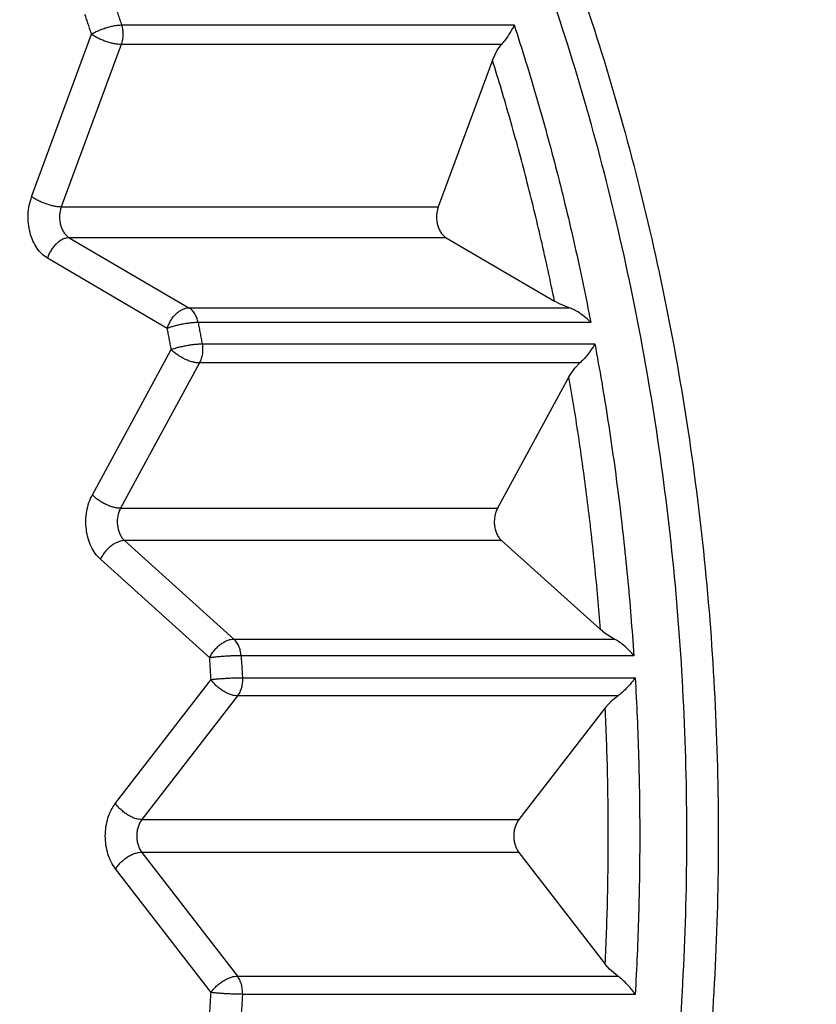
# Model space of a CAD drawing. Extents: x 0 to 420, y 0 to 297.
# Drawn here: x 158 to 158, y 67 to 68 of the extents above; entities that cross this region are included whole.
import ezdxf

# ---------------------------------------------------------------- set-up
doc = ezdxf.new("R2010")
doc.units = 0
doc.layers.get('0').update_dxf_attribs({"linetype": 'CONTINUOUS'})
doc.layers.add('DD0', color=4, linetype='CONTINUOUS')
doc.layers.add('M0', color=3, linetype='CONTINUOUS')
doc.styles.get("Standard").update_dxf_attribs({"font": 'txt', "bigfont": 'BIGFONT'})
doc.dimstyles.get("Standard").update_dxf_attribs({"dimtxt": 3.5, "dimasz": 3, "dimexe": 1.5, "dimexo": 0.5, "dimgap": 1.5, "dimtad": 3, "dimtih": 1, "dimtoh": 1, "dimdsep": 46, "dimtxsty": 'STANDARD', "dimblk1": 'OPEN', "dimblk2": 'OPEN', "dimsah": 1, "dimcen": 0.09, "dimadec": 0, "dimazin": 0, "dimtfac": 1, "dimtdec": 4, "dimtofl": 0, "dimtmove": 0, "dimatfit": 3, "dimfxl": 1, "dimtolj": 1, "dimtzin": 0, "dimlwd": 13, "dimlwe": 13, "dimarcsym": 0})

# ---------------------------------------------------------------- blocks, each defined once
blk = doc.blocks.new('_OPEN')
at = {"color": 0, "lineweight": 13}
for p, q in [((-0.965926, 0.258819), (0, 0)), ((0, 0), (-1, 0)), ((0, 0), (-0.965926, -0.258819))]:
    blk.add_line(p, q, dxfattribs=at)
blk = doc.blocks.new('*D35')
for p in [(155.803207, 69.12619), (206.794708, 45.259689), (206.794708, 26.954689)]:
    blk.add_point(p)
at = {"layer": 'DD0', "linetype": 'CONTINUOUS'}
for p, q in [((155.803207, 68.62619), (155.803207, 25.454689)), ((206.794708, 44.759689), (206.794708, 25.454689)), ((158.803207, 26.954689), (203.794708, 26.954689))]:
    blk.add_line(p, q, dxfattribs=at)
at = {"layer": 'DD0', "xscale": 3, "yscale": 3, "rotation": 180}
blk.add_blockref('_OPEN', (155.803207, 26.954689), dxfattribs=at)
at = {"layer": 'DD0', "xscale": 3, "yscale": 3}
blk.add_blockref('_OPEN', (206.794708, 26.954689), dxfattribs=at)
at = {"layer": 'DD0', "width": 0.833333}
blk.add_text('７３０', height=2.5, dxfattribs=at).set_placement((177.757276, 28.15469))
blk = doc.blocks.new('*D37')
for p in [(134.803207, 69.306089), (155.803209, 69.306089), (160.874709, 33.95609)]:
    blk.add_point(p)
at = {"layer": 'DD0', "linetype": 'CONTINUOUS'}
for p, q in [((155.303207, 69.306091), (133.303207, 69.306091)), ((134.803207, 66.306091), (134.803207, 36.956089)), ((160.341769, 33.956089), (133.303207, 33.956089))]:
    blk.add_line(p, q, dxfattribs=at)
at = {"layer": 'DD0', "xscale": 3, "yscale": 3}
for p, rotation in [((134.803207, 69.306091), 90), ((134.803207, 33.956089), 270)]:
    blk.add_blockref('_OPEN', p, dxfattribs=dict(at, rotation=rotation))
at = {"layer": 'DD0', "width": 0.833333}
blk.add_text('５０５', height=2.5, rotation=90.000003, dxfattribs=at).set_placement((133.60321, 48.089422))

msp = doc.modelspace()

# ---------------------------------------------------------------- linework, layer by layer
at = {"layer": 'M0', "linetype": 'CONTINUOUS', "lineweight": 25}
for p, q in [((157.629315, 67.926075), (157.876803, 67.926075)), ((157.572703, 67.817767), (157.61042, 67.92023)), ((157.6291, 67.913766), (157.591384, 67.811303)), ((157.868796, 67.913766), (157.6291, 67.913766)), ((157.866159, 67.910186), (157.868796, 67.913766)), ((157.863084, 67.903977), (157.866159, 67.910186)), ((157.863084, 67.903977), (157.828971, 67.811303)), ((157.591384, 67.811303), (157.828971, 67.811303)), ((157.596376, 67.791904), (157.671839, 67.747699)), ((157.833965, 67.791904), (157.596376, 67.791904)), ((157.833965, 67.791904), (157.902218, 67.751922)), ((157.658152, 67.734764), (157.582689, 67.77897)), ((157.905387, 67.750242), (157.902218, 67.751922)), ((157.911535, 67.747699), (157.905387, 67.750242)), ((157.671839, 67.747699), (157.911535, 67.747699)), ((157.925087, 67.738465), (157.677599, 67.738465)), ((157.610948, 67.629818), (157.660672, 67.721462)), ((157.680148, 67.725009), (157.927636, 67.725009)), ((157.678425, 67.712939), (157.628701, 67.621296)), ((157.918121, 67.712939), (157.678425, 67.712939)), ((157.915065, 67.709738), (157.918121, 67.712939)), ((157.911264, 67.704184), (157.915065, 67.709738)), ((157.911264, 67.704184), (157.86629, 67.621296)), ((157.628701, 67.621296), (157.86629, 67.621296)), ((157.631236, 67.600966), (157.700125, 67.5389)), ((157.868825, 67.600966), (157.631236, 67.600966)), ((157.868825, 67.600966), (157.931132, 67.544829)), ((157.684907, 67.527092), (157.616018, 67.589158)), ((157.934051, 67.542471), (157.931132, 67.544829)), ((157.939821, 67.5389), (157.934051, 67.542471)), ((157.700125, 67.5389), (157.939821, 67.5389)), ((157.952151, 67.528392), (157.704663, 67.528392)), ((157.705522, 67.514513), (157.95301, 67.514513)), ((157.625535, 67.435332), (157.685756, 67.513373)), ((157.702343, 67.503051), (157.642122, 67.42501)), ((157.942039, 67.503051), (157.702343, 67.503051)), ((157.938616, 67.500324), (157.942039, 67.503051)), ((157.934178, 67.495595), (157.879709, 67.42501)), ((157.934178, 67.495595), (157.938616, 67.500324)), ((157.642122, 67.42501), (157.879709, 67.42501)), ((157.642122, 67.404367), (157.702343, 67.326326)), ((157.879709, 67.404367), (157.642122, 67.404367)), ((157.879709, 67.404367), (157.934178, 67.333782)), ((157.685756, 67.316004), (157.625535, 67.394045)), ((157.936767, 67.330816), (157.934178, 67.333782)), ((157.942039, 67.326326), (157.936767, 67.330816)), ((157.702343, 67.326326), (157.942039, 67.326326)), ((157.95301, 67.314863), (157.705522, 67.314863))]:
    msp.add_line(p, q, dxfattribs=at)
at = {"layer": 'M0', "linetype": 'CONTINUOUS', "lineweight": 25, "extrusion": (0, 0, -1)}
for points, knots in [([(157.119384, 66.189689), (157.160615, 66.192096), (157.201846, 66.194504), (157.242657, 66.202157), (157.283468, 66.20981), (157.32386, 66.222709), (157.363421, 66.23931), (157.402982, 66.25591), (157.441712, 66.276213), (157.479217, 66.300389), (157.516723, 66.324566), (157.553004, 66.352616), (157.58769, 66.384153), (157.622375, 66.41569), (157.655466, 66.450714), (157.686626, 66.488895), (157.717786, 66.527077), (157.747016, 66.568415), (157.774017, 66.612484), (157.801018, 66.656552), (157.825791, 66.70335), (157.848082, 66.752403), (157.870373, 66.801456), (157.890183, 66.852764), (157.907311, 66.905805), (157.924438, 66.958846), (157.938884, 67.013618), (157.9505, 67.069566), (157.962117, 67.125514), (157.970904, 67.182637), (157.976771, 67.240353), (157.982639, 67.298069), (157.985588, 67.356379), (157.985588, 67.414688), (157.985587, 67.472998), (157.982639, 67.531308), (157.976771, 67.589024), (157.970904, 67.646741), (157.962117, 67.703863), (157.9505, 67.759811), (157.938884, 67.815758), (157.924438, 67.870531), (157.907311, 67.923572), (157.890183, 67.976612), (157.870374, 68.027921), (157.848082, 68.076974), (157.825791, 68.126027), (157.801019, 68.172825), (157.774017, 68.216893), (157.747016, 68.260961), (157.717786, 68.3023), (157.686626, 68.340482), (157.655466, 68.378663), (157.622375, 68.413687), (157.58769, 68.445224), (157.553004, 68.476761), (157.516723, 68.504811), (157.479217, 68.528988), (157.441712, 68.553164), (157.402982, 68.573467), (157.363421, 68.590067), (157.32386, 68.606668), (157.283468, 68.619567), (157.242657, 68.62722), (157.201846, 68.634873), (157.160615, 68.637281), (157.119384, 68.639688)], [0, 0, 0, 0, 1, 1, 1, 2, 2, 2, 3, 3, 3, 4, 4, 4, 5, 5, 5, 6, 6, 6, 7, 7, 7, 8, 8, 8, 9, 9, 9, 10, 10, 10, 11, 11, 11, 12, 12, 12, 13, 13, 13, 14, 14, 14, 15, 15, 15, 16, 16, 16, 17, 17, 17, 18, 18, 18, 19, 19, 19, 20, 20, 20, 21, 21, 21, 22, 22, 22, 22]), ([(157.129282, 68.639609), (157.132482, 68.639654), (157.135682, 68.6397), (157.139181, 68.639688), (157.168379, 68.639591), (157.218419, 68.635492), (157.262455, 68.62722), (157.30649, 68.618948), (157.344523, 68.606502), (157.383221, 68.590067), (157.421918, 68.573633), (157.461281, 68.553208), (157.499017, 68.528988), (157.536754, 68.504767), (157.572864, 68.476749), (157.607487, 68.445224), (157.642111, 68.413699), (157.675248, 68.378666), (157.706426, 68.340482), (157.737603, 68.302297), (157.766821, 68.260961), (157.793817, 68.216893), (157.820813, 68.172826), (157.845588, 68.126027), (157.86788, 68.076974), (157.890172, 68.02792), (157.909982, 67.976612), (157.92711, 67.923572), (157.944238, 67.870531), (157.958684, 67.815758), (157.9703, 67.759811), (157.981917, 67.703863), (157.990703, 67.646741), (157.996571, 67.589024), (158.002439, 67.531308), (158.005387, 67.472998), (158.005387, 67.414688), (158.005387, 67.356379), (158.002439, 67.298069), (157.996571, 67.240353), (157.990704, 67.182637), (157.981916, 67.125514), (157.9703, 67.069566), (157.958684, 67.013618), (157.944238, 66.958846), (157.92711, 66.905805), (157.909982, 66.852765), (157.890171, 66.801456), (157.86788, 66.752403), (157.845589, 66.70335), (157.820818, 66.656552), (157.793817, 66.612484), (157.766817, 66.568415), (157.737586, 66.527077), (157.706426, 66.488895), (157.675265, 66.450714), (157.642173, 66.41569), (157.607487, 66.384153), (157.572802, 66.352616), (157.536522, 66.324566), (157.499017, 66.300389), (157.461512, 66.276213), (157.422782, 66.25591), (157.383221, 66.23931), (157.343659, 66.222709), (157.303266, 66.20981), (157.262455, 66.202157), (157.221643, 66.194504), (157.180412, 66.192096), (157.139181, 66.189689)], [0, 0, 0, 0, 1, 1, 1, 2, 2, 2, 3, 3, 3, 4, 4, 4, 5, 5, 5, 6, 6, 6, 7, 7, 7, 8, 8, 8, 9, 9, 9, 10, 10, 10, 11, 11, 11, 12, 12, 12, 13, 13, 13, 14, 14, 14, 15, 15, 15, 16, 16, 16, 17, 17, 17, 18, 18, 18, 19, 19, 19, 20, 20, 20, 21, 21, 21, 22, 22, 22, 23, 23, 23, 23]), ([(157.697449, 66.189689), (157.726286, 66.190414), (157.755124, 66.191139), (157.791547, 66.196938), (157.827971, 66.202738), (157.871979, 66.213609), (157.913135, 66.228272), (157.954291, 66.242935), (157.992594, 66.261388), (158.030332, 66.283758), (158.068069, 66.306129), (158.10524, 66.332415), (158.14075, 66.362267), (158.17626, 66.392119), (158.210108, 66.425535), (158.242144, 66.462199), (158.274179, 66.498864), (158.304402, 66.538775), (158.332452, 66.581522), (158.360501, 66.624269), (158.386378, 66.66985), (158.409832, 66.717805), (158.433286, 66.76576), (158.454317, 66.816088), (158.472709, 66.868276), (158.4911, 66.920463), (158.506851, 66.974511), (158.519804, 67.029869), (158.532756, 67.085226), (158.54291, 67.141894), (158.550159, 67.199296), (158.557409, 67.256697), (158.561755, 67.314832), (158.563154, 67.373108), (158.564553, 67.431384), (158.563006, 67.489802), (158.558527, 67.547766), (158.554048, 67.605731), (158.546637, 67.663243), (158.53637, 67.719716), (158.526103, 67.776189), (158.51298, 67.831624), (158.497135, 67.885456), (158.481291, 67.939288), (158.462724, 67.991517), (158.441623, 68.041612), (158.420521, 68.091707), (158.396884, 68.139668), (158.37096, 68.185006), (158.345036, 68.230344), (158.316825, 68.27306), (158.286585, 68.312719), (158.256346, 68.352378), (158.224079, 68.38898), (158.190219, 68.42215), (158.15636, 68.45532), (158.120909, 68.485059), (158.083821, 68.511072), (158.046733, 68.537086), (158.008008, 68.559375), (157.969557, 68.577676), (157.931107, 68.595976), (157.892932, 68.610288), (157.849753, 68.620604), (157.806575, 68.630919), (157.758394, 68.637238), (157.726849, 68.638983), (157.715652, 68.639602), (157.70655, 68.639645), (157.697449, 68.639688)], [0, 0, 0, 0, 1, 1, 1, 2, 2, 2, 3, 3, 3, 4, 4, 4, 5, 5, 5, 6, 6, 6, 7, 7, 7, 8, 8, 8, 9, 9, 9, 10, 10, 10, 11, 11, 11, 12, 12, 12, 13, 13, 13, 14, 14, 14, 15, 15, 15, 16, 16, 16, 17, 17, 17, 18, 18, 18, 19, 19, 19, 20, 20, 20, 21, 21, 21, 22, 22, 22, 23, 23, 23, 23]), ([(157.625151, 67.9387), (157.625327, 67.938175), (157.625503, 67.937651), (157.625679, 67.937126), (157.625854, 67.936601), (157.626028, 67.936075), (157.626202, 67.93555), (157.626376, 67.935025), (157.62655, 67.934499), (157.626724, 67.933973), (157.626898, 67.933448), (157.627072, 67.932922), (157.627245, 67.932396), (157.627419, 67.93187), (157.627592, 67.931344), (157.627765, 67.930817), (157.627938, 67.930291), (157.628112, 67.929764), (157.628284, 67.929237), (157.628457, 67.928711), (157.628628, 67.928184), (157.6288, 67.927657), (157.628971, 67.927129), (157.629143, 67.926602), (157.629315, 67.926075)], [0, 0, 0, 0, 1, 1, 1, 2, 2, 2, 3, 3, 3, 4, 4, 4, 5, 5, 5, 6, 6, 6, 7, 7, 7, 8, 8, 8, 8]), ([(157.61042, 67.92023), (157.610251, 67.920751), (157.610081, 67.921273), (157.609911, 67.921794), (157.609741, 67.922315), (157.609571, 67.922836), (157.6094, 67.923357), (157.609229, 67.923878), (157.609058, 67.924398), (157.608887, 67.924918), (157.608716, 67.925439), (157.608545, 67.925959), (157.608374, 67.926479), (157.608202, 67.926999), (157.60803, 67.927519), (157.607859, 67.928039), (157.607687, 67.928559), (157.607516, 67.929078), (157.607343, 67.929598), (157.607171, 67.930117), (157.606997, 67.930636), (157.606824, 67.931155), (157.606651, 67.931674), (157.606478, 67.932193), (157.606304, 67.932712)], [0, 0, 0, 0, 1, 1, 1, 2, 2, 2, 3, 3, 3, 4, 4, 4, 5, 5, 5, 6, 6, 6, 7, 7, 7, 8, 8, 8, 8]), ([(157.61042, 67.92023), (157.611046, 67.920613), (157.611671, 67.920995), (157.612365, 67.92137), (157.613059, 67.921745), (157.613821, 67.922113), (157.614616, 67.922467), (157.61541, 67.92282), (157.616237, 67.923159), (157.617086, 67.923477), (157.617935, 67.923795), (157.618806, 67.924093), (157.619681, 67.924363), (157.620556, 67.924633), (157.621434, 67.924878), (157.622299, 67.92509), (157.623164, 67.925301), (157.624016, 67.925482), (157.624842, 67.92563), (157.625668, 67.925778), (157.626469, 67.925894), (157.62721, 67.925963), (157.627951, 67.926031), (157.628633, 67.926053), (157.629315, 67.926075)], [0, 0, 0, 0, 1, 1, 1, 2, 2, 2, 3, 3, 3, 4, 4, 4, 5, 5, 5, 6, 6, 6, 7, 7, 7, 8, 8, 8, 8]), ([(157.629315, 67.926075), (157.62946, 67.925585), (157.629605, 67.925095), (157.629726, 67.924592), (157.629846, 67.924089), (157.629941, 67.923574), (157.630016, 67.923053), (157.630091, 67.922532), (157.630145, 67.922006), (157.630178, 67.921477), (157.630212, 67.920948), (157.630225, 67.920416), (157.630216, 67.919885), (157.630207, 67.919354), (157.630176, 67.918823), (157.630124, 67.918297), (157.630072, 67.917772), (157.629998, 67.91725), (157.629905, 67.916735), (157.629812, 67.916221), (157.6297, 67.915712), (157.629563, 67.915218), (157.629426, 67.914724), (157.629263, 67.914245), (157.6291, 67.913766)], [0, 0, 0, 0, 1, 1, 1, 2, 2, 2, 3, 3, 3, 4, 4, 4, 5, 5, 5, 6, 6, 6, 7, 7, 7, 8, 8, 8, 8]), ([(157.876803, 67.926075), (157.876783, 67.926032), (157.876764, 67.925989), (157.876744, 67.925946), (157.87602, 67.92436), (157.874413, 67.921479), (157.872941, 67.919233), (157.871469, 67.916987), (157.870133, 67.915376), (157.868796, 67.913766)], [0, 0, 0, 0, 1, 1, 1, 2, 2, 2, 3, 3, 3, 3]), ([(157.876803, 67.926075), (157.879229, 67.918487), (157.881655, 67.910899), (157.884012, 67.903267), (157.886369, 67.895636), (157.888656, 67.887961), (157.890892, 67.880256), (157.893129, 67.872552), (157.895314, 67.864818), (157.897441, 67.857052), (157.899568, 67.849286), (157.901638, 67.841489), (157.903651, 67.833663), (157.905665, 67.825837), (157.907623, 67.817983), (157.909524, 67.8101), (157.911425, 67.802218), (157.913267, 67.794308), (157.915056, 67.786373), (157.916846, 67.778439), (157.918582, 67.77048), (157.920245, 67.762491), (157.921908, 67.754503), (157.923497, 67.746483), (157.925087, 67.738465)], [0, 0, 0, 0, 1, 1, 1, 2, 2, 2, 3, 3, 3, 4, 4, 4, 5, 5, 5, 6, 6, 6, 7, 7, 7, 8, 8, 8, 8]), ([(157.6291, 67.913766), (157.628419, 67.91379), (157.627738, 67.913814), (157.626999, 67.91389), (157.626261, 67.913966), (157.625465, 67.914094), (157.624644, 67.914258), (157.623823, 67.914421), (157.622977, 67.914621), (157.62212, 67.914855), (157.621262, 67.91509), (157.620393, 67.91536), (157.619529, 67.915659), (157.618664, 67.915958), (157.617804, 67.916287), (157.616967, 67.916639), (157.61613, 67.916991), (157.615316, 67.917366), (157.614534, 67.917757), (157.613753, 67.918148), (157.613003, 67.918554), (157.612323, 67.918969), (157.611643, 67.919384), (157.611032, 67.919807), (157.61042, 67.92023)], [0, 0, 0, 0, 1, 1, 1, 2, 2, 2, 3, 3, 3, 4, 4, 4, 5, 5, 5, 6, 6, 6, 7, 7, 7, 8, 8, 8, 8]), ([(157.902218, 67.751922), (157.900868, 67.758393), (157.899518, 67.764864), (157.898119, 67.771315), (157.896719, 67.777765), (157.895271, 67.784195), (157.893788, 67.790609), (157.892305, 67.797022), (157.890788, 67.803419), (157.889232, 67.809797), (157.887676, 67.816175), (157.886082, 67.822534), (157.88445, 67.828875), (157.882818, 67.835215), (157.881149, 67.841537), (157.879442, 67.847837), (157.877734, 67.854138), (157.875991, 67.860418), (157.874212, 67.866679), (157.872432, 67.872939), (157.870619, 67.87918), (157.868758, 67.885393), (157.866898, 67.891607), (157.864991, 67.897792), (157.863084, 67.903977)], [0, 0, 0, 0, 1, 1, 1, 2, 2, 2, 3, 3, 3, 4, 4, 4, 5, 5, 5, 6, 6, 6, 7, 7, 7, 8, 8, 8, 8]), ([(157.582689, 67.77897), (157.581456, 67.779818), (157.580224, 67.780665), (157.579086, 67.781728), (157.577949, 67.782792), (157.576907, 67.784071), (157.575963, 67.785476), (157.57502, 67.786881), (157.574174, 67.788412), (157.573452, 67.790053), (157.572729, 67.791693), (157.572127, 67.793443), (157.57166, 67.795262), (157.571192, 67.797081), (157.570856, 67.798968), (157.570664, 67.800881), (157.570473, 67.802795), (157.570423, 67.804736), (157.570508, 67.80667), (157.570593, 67.808604), (157.57081, 67.810531), (157.571198, 67.81238), (157.571587, 67.814228), (157.572144, 67.815998), (157.572703, 67.817767)], [0, 0, 0, 0, 1, 1, 1, 2, 2, 2, 3, 3, 3, 4, 4, 4, 5, 5, 5, 6, 6, 6, 7, 7, 7, 8, 8, 8, 8]), ([(157.591384, 67.811303), (157.590703, 67.811327), (157.590022, 67.811351), (157.589283, 67.811428), (157.588545, 67.811504), (157.587749, 67.811632), (157.586928, 67.811795), (157.586107, 67.811959), (157.585261, 67.812158), (157.584404, 67.812392), (157.583546, 67.812627), (157.582677, 67.812897), (157.581813, 67.813197), (157.580948, 67.813496), (157.580089, 67.813824), (157.579251, 67.814176), (157.578414, 67.814528), (157.577598, 67.814903), (157.576817, 67.815294), (157.576035, 67.815685), (157.575287, 67.816091), (157.574607, 67.816506), (157.573927, 67.816921), (157.573315, 67.817344), (157.572703, 67.817767)], [0, 0, 0, 0, 1, 1, 1, 2, 2, 2, 3, 3, 3, 4, 4, 4, 5, 5, 5, 6, 6, 6, 7, 7, 7, 8, 8, 8, 8]), ([(157.591384, 67.811303), (157.591104, 67.810418), (157.590825, 67.809533), (157.590631, 67.808609), (157.590437, 67.807685), (157.590329, 67.806721), (157.590287, 67.805754), (157.590244, 67.804787), (157.590268, 67.803817), (157.590364, 67.80286), (157.59046, 67.801903), (157.590629, 67.800959), (157.590863, 67.80005), (157.591097, 67.799141), (157.591397, 67.798266), (157.591758, 67.797446), (157.592119, 67.796625), (157.592541, 67.79586), (157.593013, 67.795158), (157.593486, 67.794455), (157.594007, 67.793815), (157.594576, 67.793284), (157.595145, 67.792752), (157.595761, 67.792328), (157.596376, 67.791904)], [0, 0, 0, 0, 1, 1, 1, 2, 2, 2, 3, 3, 3, 4, 4, 4, 5, 5, 5, 6, 6, 6, 7, 7, 7, 8, 8, 8, 8]), ([(157.828971, 67.811303), (157.828692, 67.810418), (157.828414, 67.809533), (157.82822, 67.808609), (157.828026, 67.807685), (157.827916, 67.806721), (157.827874, 67.805754), (157.827831, 67.804787), (157.827857, 67.803817), (157.827953, 67.80286), (157.828049, 67.801903), (157.828216, 67.800959), (157.828449, 67.80005), (157.828683, 67.799141), (157.828985, 67.798266), (157.829347, 67.797446), (157.829708, 67.796625), (157.830131, 67.79586), (157.830602, 67.795158), (157.831074, 67.794455), (157.831594, 67.793815), (157.832163, 67.793284), (157.832731, 67.792752), (157.833348, 67.792328), (157.833965, 67.791904)], [0, 0, 0, 0, 1, 1, 1, 2, 2, 2, 3, 3, 3, 4, 4, 4, 5, 5, 5, 6, 6, 6, 7, 7, 7, 8, 8, 8, 8]), ([(157.596376, 67.791904), (157.595714, 67.791856), (157.595052, 67.791808), (157.594372, 67.791656), (157.593692, 67.791504), (157.592994, 67.791247), (157.5923, 67.79092), (157.591606, 67.790592), (157.590915, 67.790194), (157.590239, 67.789725), (157.589563, 67.789255), (157.588902, 67.788715), (157.588267, 67.788116), (157.587633, 67.787517), (157.587026, 67.786859), (157.586461, 67.786156), (157.585895, 67.785452), (157.585372, 67.784702), (157.584892, 67.78392), (157.584412, 67.783138), (157.583977, 67.782323), (157.583617, 67.781493), (157.583258, 67.780663), (157.582973, 67.779816), (157.582689, 67.77897)], [0, 0, 0, 0, 1, 1, 1, 2, 2, 2, 3, 3, 3, 4, 4, 4, 5, 5, 5, 6, 6, 6, 7, 7, 7, 8, 8, 8, 8]), ([(157.658152, 67.734764), (157.658437, 67.735611), (157.658723, 67.736458), (157.659082, 67.737288), (157.659442, 67.738118), (157.659875, 67.738932), (157.660355, 67.739714), (157.660835, 67.740496), (157.66136, 67.741247), (157.661926, 67.741951), (157.662491, 67.742654), (157.663097, 67.743312), (157.66373, 67.74391), (157.664364, 67.744509), (157.665026, 67.74505), (157.665702, 67.745519), (157.666378, 67.745988), (157.667068, 67.746387), (157.667763, 67.746714), (157.668457, 67.747041), (157.669156, 67.747298), (157.669836, 67.74745), (157.670517, 67.747602), (157.671178, 67.747651), (157.671839, 67.747699)], [0, 0, 0, 0, 1, 1, 1, 2, 2, 2, 3, 3, 3, 4, 4, 4, 5, 5, 5, 6, 6, 6, 7, 7, 7, 8, 8, 8, 8]), ([(157.677599, 67.738465), (157.677488, 67.738972), (157.677377, 67.73948), (157.67724, 67.739974), (157.677104, 67.740469), (157.676942, 67.740949), (157.676762, 67.741416), (157.676583, 67.741884), (157.676387, 67.742337), (157.676172, 67.742772), (157.675957, 67.743208), (157.675724, 67.743626), (157.675475, 67.744025), (157.675227, 67.744424), (157.674963, 67.744802), (157.674685, 67.745158), (157.674406, 67.745514), (157.674112, 67.745846), (157.673806, 67.746156), (157.673501, 67.746466), (157.673185, 67.746753), (157.672855, 67.747006), (157.672525, 67.74726), (157.672182, 67.747479), (157.671839, 67.747699)], [0, 0, 0, 0, 1, 1, 1, 2, 2, 2, 3, 3, 3, 4, 4, 4, 5, 5, 5, 6, 6, 6, 7, 7, 7, 8, 8, 8, 8]), ([(157.925087, 67.738465), (157.925045, 67.73851), (157.925003, 67.738555), (157.92496, 67.738601), (157.92353, 67.740117), (157.920427, 67.742795), (157.91791, 67.744505), (157.915394, 67.746215), (157.913465, 67.746957), (157.911535, 67.747699)], [0, 0, 0, 0, 1, 1, 1, 2, 2, 2, 3, 3, 3, 3]), ([(157.677599, 67.738465), (157.676915, 67.738451), (157.676231, 67.738437), (157.675484, 67.738394), (157.674736, 67.73835), (157.673925, 67.738277), (157.673085, 67.738183), (157.672244, 67.738089), (157.671375, 67.737976), (157.670489, 67.737841), (157.669604, 67.737707), (157.668702, 67.737552), (157.667802, 67.737381), (157.666903, 67.737209), (157.666004, 67.737021), (157.665126, 67.73682), (157.664247, 67.736619), (157.663388, 67.736404), (157.66256, 67.736181), (157.661732, 67.735957), (157.660934, 67.735724), (157.660205, 67.735487), (157.659475, 67.735249), (157.658813, 67.735007), (157.658152, 67.734764)], [0, 0, 0, 0, 1, 1, 1, 2, 2, 2, 3, 3, 3, 4, 4, 4, 5, 5, 5, 6, 6, 6, 7, 7, 7, 8, 8, 8, 8]), ([(157.677599, 67.738465), (157.677708, 67.737905), (157.677817, 67.737345), (157.677924, 67.736785), (157.678032, 67.736225), (157.678139, 67.735665), (157.678246, 67.735105), (157.678353, 67.734544), (157.67846, 67.733984), (157.678567, 67.733423), (157.678674, 67.732863), (157.678782, 67.732303), (157.678888, 67.731742), (157.678995, 67.731181), (157.6791, 67.73062), (157.679205, 67.730059), (157.67931, 67.729498), (157.679415, 67.728937), (157.67952, 67.728376), (157.679625, 67.727815), (157.679731, 67.727254), (157.679835, 67.726693), (157.67994, 67.726132), (157.680044, 67.72557), (157.680148, 67.725009)], [0, 0, 0, 0, 1, 1, 1, 2, 2, 2, 3, 3, 3, 4, 4, 4, 5, 5, 5, 6, 6, 6, 7, 7, 7, 8, 8, 8, 8]), ([(157.660672, 67.721462), (157.660569, 67.722017), (157.660466, 67.722572), (157.660363, 67.723127), (157.66026, 67.723682), (157.660157, 67.724237), (157.660052, 67.724791), (157.659948, 67.725346), (157.659844, 67.725901), (157.659739, 67.726455), (157.659635, 67.727009), (157.659532, 67.727564), (157.659426, 67.728118), (157.659321, 67.728673), (157.659215, 67.729227), (157.659109, 67.729781), (157.659004, 67.730335), (157.658898, 67.730889), (157.658792, 67.731443), (157.658686, 67.731996), (157.65858, 67.732551), (157.658473, 67.733104), (157.658366, 67.733658), (157.658259, 67.734211), (157.658152, 67.734764)], [0, 0, 0, 0, 1, 1, 1, 2, 2, 2, 3, 3, 3, 4, 4, 4, 5, 5, 5, 6, 6, 6, 7, 7, 7, 8, 8, 8, 8]), ([(157.660672, 67.721462), (157.661336, 67.721694), (157.662, 67.721926), (157.662731, 67.722154), (157.663462, 67.722382), (157.664261, 67.722605), (157.66509, 67.722819), (157.66592, 67.723034), (157.66678, 67.72324), (157.667661, 67.723433), (157.668541, 67.723626), (157.669442, 67.723806), (157.670343, 67.72397), (157.671245, 67.724134), (157.672148, 67.724282), (157.673035, 67.724411), (157.673921, 67.72454), (157.674791, 67.724649), (157.675632, 67.724739), (157.676473, 67.724828), (157.677285, 67.724899), (157.678033, 67.72494), (157.678781, 67.724982), (157.679464, 67.724995), (157.680148, 67.725009)], [0, 0, 0, 0, 1, 1, 1, 2, 2, 2, 3, 3, 3, 4, 4, 4, 5, 5, 5, 6, 6, 6, 7, 7, 7, 8, 8, 8, 8]), ([(157.678425, 67.712939), (157.677748, 67.712971), (157.677071, 67.713003), (157.676343, 67.713103), (157.675615, 67.713204), (157.674837, 67.713372), (157.67404, 67.713588), (157.673243, 67.713804), (157.672427, 67.714066), (157.671603, 67.714376), (157.670779, 67.714685), (157.669947, 67.715041), (157.669125, 67.715436), (157.668303, 67.715831), (157.667492, 67.716263), (157.666705, 67.716727), (157.665919, 67.717191), (157.665157, 67.717685), (157.664431, 67.718201), (157.663706, 67.718716), (157.663016, 67.719252), (157.662395, 67.7198), (157.661775, 67.720347), (157.661223, 67.720904), (157.660672, 67.721462)], [0, 0, 0, 0, 1, 1, 1, 2, 2, 2, 3, 3, 3, 4, 4, 4, 5, 5, 5, 6, 6, 6, 7, 7, 7, 8, 8, 8, 8]), ([(157.680148, 67.725009), (157.680232, 67.72449), (157.680315, 67.723972), (157.680372, 67.723447), (157.680428, 67.722923), (157.680457, 67.722392), (157.680468, 67.721861), (157.680478, 67.72133), (157.680468, 67.720798), (157.680436, 67.720268), (157.680405, 67.719739), (157.68035, 67.719213), (157.680276, 67.718692), (157.680201, 67.718171), (157.680105, 67.717657), (157.67999, 67.717151), (157.679874, 67.716646), (157.679737, 67.71615), (157.679583, 67.715666), (157.679428, 67.715181), (157.679255, 67.714709), (157.679059, 67.714256), (157.678863, 67.713804), (157.678644, 67.713372), (157.678425, 67.712939)], [0, 0, 0, 0, 1, 1, 1, 2, 2, 2, 3, 3, 3, 4, 4, 4, 5, 5, 5, 6, 6, 6, 7, 7, 7, 8, 8, 8, 8]), ([(157.927636, 67.725009), (157.927611, 67.724963), (157.927587, 67.724918), (157.927561, 67.724872), (157.92666, 67.723239), (157.924675, 67.720267), (157.922921, 67.718055), (157.921167, 67.715843), (157.919644, 67.714391), (157.918121, 67.712939)], [0, 0, 0, 0, 1, 1, 1, 2, 2, 2, 3, 3, 3, 3]), ([(157.927636, 67.725009), (157.929095, 67.71694), (157.930554, 67.708871), (157.931938, 67.700777), (157.933322, 67.692683), (157.934631, 67.684562), (157.935887, 67.676426), (157.937143, 67.668289), (157.938344, 67.660136), (157.939485, 67.651966), (157.940627, 67.643796), (157.941707, 67.635609), (157.942729, 67.627408), (157.943752, 67.619206), (157.944717, 67.61099), (157.945621, 67.602761), (157.946525, 67.594531), (157.947368, 67.586289), (157.948156, 67.578035), (157.948943, 67.569782), (157.949675, 67.561518), (157.950331, 67.553242), (157.950988, 67.544966), (157.951569, 67.536679), (157.952151, 67.528392)], [0, 0, 0, 0, 1, 1, 1, 2, 2, 2, 3, 3, 3, 4, 4, 4, 5, 5, 5, 6, 6, 6, 7, 7, 7, 8, 8, 8, 8]), ([(157.931132, 67.544829), (157.930597, 67.551534), (157.930062, 67.558238), (157.929476, 67.564934), (157.92889, 67.57163), (157.928253, 67.578318), (157.92758, 67.584998), (157.926907, 67.591678), (157.926199, 67.59835), (157.92545, 67.605014), (157.924701, 67.611677), (157.923911, 67.618332), (157.923082, 67.624976), (157.922253, 67.631621), (157.921386, 67.638256), (157.920478, 67.64488), (157.919571, 67.651504), (157.918625, 67.658118), (157.917641, 67.66472), (157.916658, 67.671323), (157.915638, 67.677914), (157.914568, 67.68449), (157.913499, 67.691065), (157.912382, 67.697625), (157.911264, 67.704184)], [0, 0, 0, 0, 1, 1, 1, 2, 2, 2, 3, 3, 3, 4, 4, 4, 5, 5, 5, 6, 6, 6, 7, 7, 7, 8, 8, 8, 8]), ([(157.616018, 67.589158), (157.614908, 67.590295), (157.613799, 67.591432), (157.612809, 67.592759), (157.61182, 67.594086), (157.61095, 67.595601), (157.610193, 67.597217), (157.609436, 67.598832), (157.608792, 67.600547), (157.608282, 67.60234), (157.607772, 67.604134), (157.607395, 67.606005), (157.607158, 67.607911), (157.60692, 67.609817), (157.606821, 67.611757), (157.606868, 67.613689), (157.606914, 67.615621), (157.607104, 67.617544), (157.607425, 67.619428), (157.607745, 67.621312), (157.608195, 67.623157), (157.608804, 67.624882), (157.609413, 67.626608), (157.61018, 67.628213), (157.610948, 67.629818)], [0, 0, 0, 0, 1, 1, 1, 2, 2, 2, 3, 3, 3, 4, 4, 4, 5, 5, 5, 6, 6, 6, 7, 7, 7, 8, 8, 8, 8]), ([(157.628701, 67.621296), (157.628025, 67.621328), (157.627348, 67.621359), (157.626619, 67.621459), (157.625891, 67.62156), (157.625112, 67.621729), (157.624314, 67.621945), (157.623517, 67.62216), (157.622701, 67.622423), (157.621878, 67.622732), (157.621054, 67.623041), (157.620223, 67.623397), (157.619401, 67.623792), (157.618579, 67.624186), (157.617766, 67.624619), (157.616979, 67.625083), (157.616193, 67.625547), (157.615433, 67.626041), (157.614707, 67.626557), (157.613982, 67.627072), (157.613292, 67.627608), (157.612671, 67.628156), (157.612051, 67.628703), (157.611499, 67.62926), (157.610948, 67.629818)], [0, 0, 0, 0, 1, 1, 1, 2, 2, 2, 3, 3, 3, 4, 4, 4, 5, 5, 5, 6, 6, 6, 7, 7, 7, 8, 8, 8, 8]), ([(157.628701, 67.621296), (157.628318, 67.620493), (157.627934, 67.61969), (157.627629, 67.618828), (157.627324, 67.617965), (157.627099, 67.617043), (157.626939, 67.616101), (157.626778, 67.615159), (157.626684, 67.614197), (157.626661, 67.613231), (157.626639, 67.612265), (157.626689, 67.611295), (157.626807, 67.610342), (157.626926, 67.609389), (157.627114, 67.608453), (157.627368, 67.607557), (157.627623, 67.60666), (157.627946, 67.605803), (157.628324, 67.604995), (157.628702, 67.604187), (157.629137, 67.603429), (157.629632, 67.602766), (157.630127, 67.602103), (157.630682, 67.601534), (157.631236, 67.600966)], [0, 0, 0, 0, 1, 1, 1, 2, 2, 2, 3, 3, 3, 4, 4, 4, 5, 5, 5, 6, 6, 6, 7, 7, 7, 8, 8, 8, 8]), ([(157.86629, 67.621296), (157.865906, 67.620493), (157.865523, 67.61969), (157.865218, 67.618828), (157.864913, 67.617965), (157.864688, 67.617043), (157.864528, 67.616101), (157.864367, 67.615159), (157.864271, 67.614197), (157.864248, 67.613231), (157.864225, 67.612265), (157.864275, 67.611295), (157.864394, 67.610342), (157.864513, 67.609389), (157.864702, 67.608453), (157.864957, 67.607557), (157.865212, 67.60666), (157.865535, 67.605803), (157.865913, 67.604995), (157.866291, 67.604187), (157.866726, 67.603429), (157.867221, 67.602766), (157.867716, 67.602103), (157.86827, 67.601534), (157.868825, 67.600966)], [0, 0, 0, 0, 1, 1, 1, 2, 2, 2, 3, 3, 3, 4, 4, 4, 5, 5, 5, 6, 6, 6, 7, 7, 7, 8, 8, 8, 8]), ([(157.631236, 67.600966), (157.630568, 67.600922), (157.6299, 67.600878), (157.629202, 67.600739), (157.628504, 67.6006), (157.627776, 67.600365), (157.627043, 67.600066), (157.62631, 67.599768), (157.625572, 67.599404), (157.62484, 67.598975), (157.624108, 67.598547), (157.623384, 67.598054), (157.622679, 67.597507), (157.621974, 67.596961), (157.621289, 67.59636), (157.620641, 67.595718), (157.619992, 67.595075), (157.619379, 67.59439), (157.618807, 67.593677), (157.618235, 67.592963), (157.617704, 67.592219), (157.617246, 67.591462), (157.616788, 67.590704), (157.616403, 67.589931), (157.616018, 67.589158)], [0, 0, 0, 0, 1, 1, 1, 2, 2, 2, 3, 3, 3, 4, 4, 4, 5, 5, 5, 6, 6, 6, 7, 7, 7, 8, 8, 8, 8]), ([(157.684907, 67.527092), (157.685292, 67.527865), (157.685677, 67.528638), (157.686136, 67.529396), (157.686594, 67.530153), (157.687124, 67.530897), (157.687696, 67.531611), (157.688268, 67.532324), (157.688881, 67.53301), (157.68953, 67.533652), (157.690179, 67.534294), (157.690863, 67.534895), (157.691568, 67.535441), (157.692273, 67.535988), (157.692998, 67.536481), (157.693729, 67.536909), (157.694461, 67.537338), (157.695199, 67.537702), (157.695932, 67.538), (157.696665, 67.538299), (157.697393, 67.538534), (157.698091, 67.538673), (157.698789, 67.538812), (157.699457, 67.538856), (157.700125, 67.5389)], [0, 0, 0, 0, 1, 1, 1, 2, 2, 2, 3, 3, 3, 4, 4, 4, 5, 5, 5, 6, 6, 6, 7, 7, 7, 8, 8, 8, 8]), ([(157.704663, 67.528392), (157.704616, 67.528919), (157.70457, 67.529446), (157.704496, 67.529966), (157.704422, 67.530487), (157.704321, 67.531), (157.704202, 67.531504), (157.704083, 67.532008), (157.703944, 67.532502), (157.703787, 67.532984), (157.703629, 67.533466), (157.70345, 67.533935), (157.703255, 67.534389), (157.703059, 67.534842), (157.702845, 67.53528), (157.702614, 67.535698), (157.702384, 67.536117), (157.702136, 67.536516), (157.701874, 67.536897), (157.701611, 67.537277), (157.701333, 67.537638), (157.701039, 67.537969), (157.700745, 67.538299), (157.700435, 67.538599), (157.700125, 67.5389)], [0, 0, 0, 0, 1, 1, 1, 2, 2, 2, 3, 3, 3, 4, 4, 4, 5, 5, 5, 6, 6, 6, 7, 7, 7, 8, 8, 8, 8]), ([(157.952151, 67.528392), (157.952115, 67.528438), (157.952079, 67.528484), (157.952042, 67.528532), (157.950792, 67.530135), (157.948041, 67.533), (157.945754, 67.534938), (157.943467, 67.536876), (157.941645, 67.537888), (157.939821, 67.5389)], [0, 0, 0, 0, 1, 1, 1, 2, 2, 2, 3, 3, 3, 3]), ([(157.704663, 67.528392), (157.703979, 67.528387), (157.703294, 67.528382), (157.702543, 67.528367), (157.701792, 67.528351), (157.700973, 67.528325), (157.700125, 67.528293), (157.699278, 67.52826), (157.6984, 67.52822), (157.697503, 67.528173), (157.696607, 67.528125), (157.695691, 67.528071), (157.694777, 67.528011), (157.693862, 67.527951), (157.692948, 67.527884), (157.692052, 67.527814), (157.691156, 67.527743), (157.690279, 67.527668), (157.689432, 67.527589), (157.688585, 67.527511), (157.687769, 67.527429), (157.68702, 67.527345), (157.686271, 67.527262), (157.685589, 67.527177), (157.684907, 67.527092)], [0, 0, 0, 0, 1, 1, 1, 2, 2, 2, 3, 3, 3, 4, 4, 4, 5, 5, 5, 6, 6, 6, 7, 7, 7, 8, 8, 8, 8]), ([(157.685756, 67.513373), (157.685723, 67.513945), (157.68569, 67.514517), (157.685656, 67.515089), (157.685622, 67.515661), (157.685587, 67.516232), (157.685554, 67.516804), (157.68552, 67.517376), (157.685486, 67.517947), (157.685451, 67.518519), (157.685417, 67.519091), (157.68538, 67.519662), (157.685345, 67.520234), (157.68531, 67.520806), (157.685274, 67.521377), (157.685239, 67.521949), (157.685203, 67.522521), (157.685166, 67.523092), (157.68513, 67.523663), (157.685094, 67.524235), (157.685057, 67.524806), (157.68502, 67.525378), (157.684982, 67.525949), (157.684944, 67.52652), (157.684907, 67.527092)], [0, 0, 0, 0, 1, 1, 1, 2, 2, 2, 3, 3, 3, 4, 4, 4, 5, 5, 5, 6, 6, 6, 7, 7, 7, 8, 8, 8, 8]), ([(157.704663, 67.528392), (157.704702, 67.527814), (157.70474, 67.527235), (157.704778, 67.526657), (157.704815, 67.526079), (157.704851, 67.525501), (157.704888, 67.524923), (157.704925, 67.524345), (157.704962, 67.523767), (157.704999, 67.523189), (157.705035, 67.522611), (157.705071, 67.522032), (157.705107, 67.521454), (157.705143, 67.520876), (157.705178, 67.520298), (157.705214, 67.519719), (157.705249, 67.519141), (157.705283, 67.518563), (157.705318, 67.517984), (157.705352, 67.517406), (157.705386, 67.516828), (157.70542, 67.516249), (157.705454, 67.515671), (157.705488, 67.515092), (157.705522, 67.514513)], [0, 0, 0, 0, 1, 1, 1, 2, 2, 2, 3, 3, 3, 4, 4, 4, 5, 5, 5, 6, 6, 6, 7, 7, 7, 8, 8, 8, 8]), ([(157.685756, 67.513373), (157.686438, 67.513448), (157.687122, 67.513522), (157.687871, 67.513595), (157.688621, 67.513669), (157.689438, 67.51374), (157.690285, 67.513809), (157.691132, 67.513878), (157.692009, 67.513944), (157.692905, 67.514006), (157.693801, 67.514069), (157.694717, 67.514127), (157.695632, 67.51418), (157.696547, 67.514233), (157.697462, 67.51428), (157.698358, 67.514321), (157.699255, 67.514363), (157.700134, 67.514398), (157.700983, 67.514427), (157.701831, 67.514456), (157.702649, 67.514478), (157.703401, 67.514492), (157.704152, 67.514505), (157.704837, 67.514509), (157.705522, 67.514513)], [0, 0, 0, 0, 1, 1, 1, 2, 2, 2, 3, 3, 3, 4, 4, 4, 5, 5, 5, 6, 6, 6, 7, 7, 7, 8, 8, 8, 8]), ([(157.705522, 67.514513), (157.70554, 67.513983), (157.705558, 67.513452), (157.705549, 67.512922), (157.705541, 67.512391), (157.705505, 67.511861), (157.705449, 67.511335), (157.705394, 67.510809), (157.705318, 67.510289), (157.705222, 67.509775), (157.705126, 67.509262), (157.705008, 67.508756), (157.704871, 67.508262), (157.704735, 67.507767), (157.704578, 67.507284), (157.704402, 67.506814), (157.704226, 67.506345), (157.70403, 67.505891), (157.703818, 67.505452), (157.703606, 67.505013), (157.703378, 67.50459), (157.703129, 67.504192), (157.702881, 67.503795), (157.702612, 67.503423), (157.702343, 67.503051)], [0, 0, 0, 0, 1, 1, 1, 2, 2, 2, 3, 3, 3, 4, 4, 4, 5, 5, 5, 6, 6, 6, 7, 7, 7, 8, 8, 8, 8]), ([(157.95301, 67.514513), (157.95298, 67.514467), (157.95295, 67.514421), (157.952918, 67.514373), (157.951839, 67.512736), (157.949468, 67.509768), (157.94744, 67.507659), (157.945412, 67.505551), (157.943725, 67.504301), (157.942039, 67.503051)], [0, 0, 0, 0, 1, 1, 1, 2, 2, 2, 3, 3, 3, 3]), ([(157.95301, 67.514513), (157.953456, 67.506209), (157.953901, 67.497905), (157.95427, 67.489594), (157.954639, 67.481282), (157.954932, 67.472964), (157.955169, 67.464643), (157.955407, 67.456321), (157.955588, 67.447997), (157.95571, 67.439671), (157.955831, 67.431345), (157.955891, 67.423017), (157.955891, 67.414688), (157.955891, 67.40636), (157.955831, 67.398032), (157.95571, 67.389706), (157.955589, 67.38138), (157.955406, 67.373056), (157.955169, 67.364734), (157.954932, 67.356413), (157.954639, 67.348095), (157.95427, 67.339783), (157.953901, 67.331472), (157.953455, 67.323168), (157.95301, 67.314863)], [0, 0, 0, 0, 1, 1, 1, 2, 2, 2, 3, 3, 3, 4, 4, 4, 5, 5, 5, 6, 6, 6, 7, 7, 7, 8, 8, 8, 8]), ([(157.702343, 67.503051), (157.701671, 67.50309), (157.700998, 67.503127), (157.700284, 67.503249), (157.69957, 67.503371), (157.698814, 67.503575), (157.698046, 67.503836), (157.697277, 67.504098), (157.696496, 67.504415), (157.695715, 67.50479), (157.694934, 67.505165), (157.694153, 67.505596), (157.693385, 67.506074), (157.692617, 67.506552), (157.691864, 67.507077), (157.69114, 67.507638), (157.690417, 67.5082), (157.689724, 67.508798), (157.689069, 67.509423), (157.688414, 67.510047), (157.687797, 67.510696), (157.687252, 67.511359), (157.686706, 67.512022), (157.686231, 67.512697), (157.685756, 67.513373)], [0, 0, 0, 0, 1, 1, 1, 2, 2, 2, 3, 3, 3, 4, 4, 4, 5, 5, 5, 6, 6, 6, 7, 7, 7, 8, 8, 8, 8]), ([(157.934178, 67.333782), (157.934474, 67.340516), (157.93477, 67.34725), (157.935015, 67.353988), (157.93526, 67.360727), (157.935456, 67.367469), (157.935614, 67.374213), (157.935771, 67.380956), (157.935893, 67.387701), (157.935972, 67.394447), (157.936052, 67.401194), (157.936091, 67.407941), (157.936091, 67.414688), (157.936091, 67.421436), (157.936052, 67.428183), (157.935972, 67.434929), (157.935892, 67.441676), (157.935772, 67.448421), (157.935614, 67.455165), (157.935455, 67.461908), (157.93526, 67.46865), (157.935015, 67.475388), (157.934769, 67.482127), (157.934474, 67.488861), (157.934178, 67.495595)], [0, 0, 0, 0, 1, 1, 1, 2, 2, 2, 3, 3, 3, 4, 4, 4, 5, 5, 5, 6, 6, 6, 7, 7, 7, 8, 8, 8, 8]), ([(157.625535, 67.394045), (157.624581, 67.395437), (157.623628, 67.39683), (157.622816, 67.398379), (157.622005, 67.399929), (157.621335, 67.401635), (157.620789, 67.403412), (157.620242, 67.405188), (157.619817, 67.407035), (157.619535, 67.408926), (157.619252, 67.410818), (157.619111, 67.412753), (157.619111, 67.414688), (157.619111, 67.416624), (157.619252, 67.418559), (157.619535, 67.42045), (157.619818, 67.422342), (157.620242, 67.424188), (157.620789, 67.425965), (157.621336, 67.427742), (157.622005, 67.429449), (157.622816, 67.430998), (157.623628, 67.432547), (157.624581, 67.43394), (157.625535, 67.435332)], [0, 0, 0, 0, 1, 1, 1, 2, 2, 2, 3, 3, 3, 4, 4, 4, 5, 5, 5, 6, 6, 6, 7, 7, 7, 8, 8, 8, 8]), ([(157.642122, 67.42501), (157.641449, 67.425049), (157.640777, 67.425087), (157.640063, 67.425208), (157.639348, 67.42533), (157.638592, 67.425535), (157.637824, 67.425796), (157.637056, 67.426058), (157.636276, 67.426375), (157.635494, 67.42675), (157.634712, 67.427125), (157.633929, 67.427556), (157.633162, 67.428034), (157.632394, 67.428512), (157.631642, 67.429036), (157.630919, 67.429598), (157.630196, 67.43016), (157.629503, 67.430758), (157.628848, 67.431382), (157.628192, 67.432007), (157.627574, 67.432656), (157.627028, 67.433318), (157.626483, 67.433981), (157.626009, 67.434656), (157.625535, 67.435332)], [0, 0, 0, 0, 1, 1, 1, 2, 2, 2, 3, 3, 3, 4, 4, 4, 5, 5, 5, 6, 6, 6, 7, 7, 7, 8, 8, 8, 8]), ([(157.642122, 67.42501), (157.641646, 67.424314), (157.64117, 67.423618), (157.640764, 67.422843), (157.640357, 67.422069), (157.640021, 67.421215), (157.639748, 67.420327), (157.639474, 67.419438), (157.639263, 67.418515), (157.639122, 67.417569), (157.63898, 67.416624), (157.638909, 67.415656), (157.638909, 67.414688), (157.638909, 67.413721), (157.638981, 67.412753), (157.639122, 67.411807), (157.639263, 67.410862), (157.639474, 67.409938), (157.639748, 67.40905), (157.640021, 67.408162), (157.640358, 67.407308), (157.640764, 67.406534), (157.64117, 67.405759), (157.641646, 67.405063), (157.642122, 67.404367)], [0, 0, 0, 0, 1, 1, 1, 2, 2, 2, 3, 3, 3, 4, 4, 4, 5, 5, 5, 6, 6, 6, 7, 7, 7, 8, 8, 8, 8]), ([(157.879709, 67.42501), (157.879232, 67.424314), (157.878756, 67.423618), (157.87835, 67.422843), (157.877945, 67.422069), (157.87761, 67.421215), (157.877337, 67.420327), (157.877063, 67.419438), (157.876852, 67.418515), (157.876711, 67.417569), (157.876569, 67.416624), (157.876498, 67.415656), (157.876498, 67.414688), (157.876498, 67.413721), (157.876569, 67.412753), (157.876711, 67.411807), (157.876852, 67.410862), (157.877064, 67.409938), (157.877337, 67.40905), (157.87761, 67.408162), (157.877945, 67.407308), (157.87835, 67.406534), (157.878756, 67.405759), (157.879232, 67.405063), (157.879709, 67.404367)], [0, 0, 0, 0, 1, 1, 1, 2, 2, 2, 3, 3, 3, 4, 4, 4, 5, 5, 5, 6, 6, 6, 7, 7, 7, 8, 8, 8, 8]), ([(157.642122, 67.404367), (157.641449, 67.404328), (157.640777, 67.40429), (157.640063, 67.404168), (157.639348, 67.404047), (157.638592, 67.403842), (157.637824, 67.403581), (157.637056, 67.403319), (157.636276, 67.403002), (157.635494, 67.402627), (157.634712, 67.402253), (157.633929, 67.401821), (157.633162, 67.401343), (157.632394, 67.400865), (157.631642, 67.400341), (157.630919, 67.399779), (157.630196, 67.399217), (157.629503, 67.398619), (157.628848, 67.397995), (157.628192, 67.397371), (157.627574, 67.396721), (157.627028, 67.396058), (157.626483, 67.395396), (157.626009, 67.39472), (157.625535, 67.394045)], [0, 0, 0, 0, 1, 1, 1, 2, 2, 2, 3, 3, 3, 4, 4, 4, 5, 5, 5, 6, 6, 6, 7, 7, 7, 8, 8, 8, 8]), ([(157.685756, 67.316004), (157.686231, 67.31668), (157.686706, 67.317355), (157.687252, 67.318018), (157.687798, 67.31868), (157.688414, 67.31933), (157.689069, 67.319954), (157.689724, 67.320578), (157.690417, 67.321177), (157.69114, 67.321739), (157.691864, 67.3223), (157.692617, 67.322825), (157.693385, 67.323303), (157.694153, 67.323781), (157.694934, 67.324212), (157.695715, 67.324587), (157.696496, 67.324961), (157.697277, 67.325279), (157.698046, 67.32554), (157.698814, 67.325802), (157.69957, 67.326006), (157.700284, 67.326128), (157.700998, 67.326249), (157.701671, 67.326288), (157.702343, 67.326326)], [0, 0, 0, 0, 1, 1, 1, 2, 2, 2, 3, 3, 3, 4, 4, 4, 5, 5, 5, 6, 6, 6, 7, 7, 7, 8, 8, 8, 8]), ([(157.705522, 67.314863), (157.70554, 67.315394), (157.705558, 67.315925), (157.705549, 67.316456), (157.705541, 67.316986), (157.705505, 67.317516), (157.705449, 67.318042), (157.705394, 67.318567), (157.705318, 67.319088), (157.705222, 67.319602), (157.705126, 67.320115), (157.705008, 67.320621), (157.704871, 67.321115), (157.704735, 67.32161), (157.704578, 67.322093), (157.704402, 67.322562), (157.704226, 67.323032), (157.70403, 67.323486), (157.703818, 67.323925), (157.703606, 67.324364), (157.703378, 67.324787), (157.703129, 67.325185), (157.702881, 67.325582), (157.702612, 67.325954), (157.702343, 67.326326)], [0, 0, 0, 0, 1, 1, 1, 2, 2, 2, 3, 3, 3, 4, 4, 4, 5, 5, 5, 6, 6, 6, 7, 7, 7, 8, 8, 8, 8]), ([(157.95301, 67.314863), (157.95298, 67.31491), (157.95295, 67.314957), (157.952918, 67.315004), (157.951841, 67.316643), (157.949469, 67.319609), (157.94744, 67.321718), (157.945411, 67.323826), (157.943725, 67.325076), (157.942039, 67.326326)], [0, 0, 0, 0, 1, 1, 1, 2, 2, 2, 3, 3, 3, 3]), ([(157.684907, 67.302285), (157.684945, 67.302856), (157.684982, 67.303428), (157.68502, 67.303999), (157.685057, 67.304571), (157.685093, 67.305142), (157.68513, 67.305714), (157.685167, 67.306285), (157.685203, 67.306856), (157.685239, 67.307428), (157.685274, 67.307999), (157.685309, 67.308571), (157.685345, 67.309143), (157.685381, 67.309714), (157.685417, 67.310286), (157.685451, 67.310858), (157.685486, 67.31143), (157.685519, 67.312001), (157.685554, 67.312573), (157.685588, 67.313145), (157.685622, 67.313717), (157.685656, 67.314289), (157.68569, 67.314861), (157.685723, 67.315432), (157.685756, 67.316004)], [0, 0, 0, 0, 1, 1, 1, 2, 2, 2, 3, 3, 3, 4, 4, 4, 5, 5, 5, 6, 6, 6, 7, 7, 7, 8, 8, 8, 8]), ([(157.705522, 67.314863), (157.704837, 67.314868), (157.704152, 67.314872), (157.703401, 67.314885), (157.702649, 67.314899), (157.701831, 67.314921), (157.700983, 67.31495), (157.700135, 67.314979), (157.699255, 67.315014), (157.698358, 67.315055), (157.697462, 67.315097), (157.696547, 67.315144), (157.695632, 67.315197), (157.694717, 67.31525), (157.693801, 67.315308), (157.692905, 67.31537), (157.692009, 67.315433), (157.691132, 67.315499), (157.690285, 67.315568), (157.689438, 67.315636), (157.688621, 67.315708), (157.687871, 67.315781), (157.687121, 67.315855), (157.686439, 67.315929), (157.685756, 67.316004)], [0, 0, 0, 0, 1, 1, 1, 2, 2, 2, 3, 3, 3, 4, 4, 4, 5, 5, 5, 6, 6, 6, 7, 7, 7, 8, 8, 8, 8]), ([(157.705522, 67.314863), (157.705488, 67.314285), (157.705454, 67.313706), (157.70542, 67.313128), (157.705386, 67.312549), (157.705352, 67.311971), (157.705318, 67.311393), (157.705284, 67.310814), (157.705249, 67.310236), (157.705214, 67.309657), (157.705179, 67.309079), (157.705143, 67.308501), (157.705107, 67.307923), (157.705072, 67.307345), (157.705035, 67.306766), (157.704999, 67.306188), (157.704962, 67.30561), (157.704925, 67.305032), (157.704888, 67.304454), (157.704852, 67.303875), (157.704815, 67.303297), (157.704778, 67.302719), (157.70474, 67.302141), (157.704701, 67.301563), (157.704663, 67.300985)], [0, 0, 0, 0, 1, 1, 1, 2, 2, 2, 3, 3, 3, 4, 4, 4, 5, 5, 5, 6, 6, 6, 7, 7, 7, 8, 8, 8, 8])]:
    msp.add_open_spline(points, degree=3, knots=knots, dxfattribs=at)

# ---------------------------------------------------------------- dimensions: what is measured, and where the dimension line sits
at = {"layer": 'DD0', "color": 4}
dim = msp.add_linear_dim(base=(134.803207, 69.306089), p1=(160.874709, 33.95609), p2=(155.803209, 69.306089), angle=90, text='５０５', dimstyle='STANDARD', override={"dimtxt": 2.5, "dimexe": 1.500002, "dimexo": 0.499999, "dimtih": 1, "dimtoh": 1, "dimtmove": 2, "dimlwd": 13, "dimlwe": 13}, dxfattribs=at)
dim.commit()
dim.dimension.update_dxf_attribs({"geometry": '*D37', "text_midpoint": (132.353207, 51.631088), "dimtype": 160, "text_rotation": 90.000002})
dim = msp.add_linear_dim(base=(206.794708, 26.954689), p1=(155.803207, 69.12619), p2=(206.794708, 45.259689), text='７３０', dimstyle='STANDARD', override={"dimtxt": 2.5, "dimexe": 1.499999, "dimexo": 0.499999, "dimtih": 1, "dimtoh": 1, "dimtmove": 2, "dimlwd": 13, "dimlwe": 13}, dxfattribs=at)
dim.commit()
dim.dimension.update_dxf_attribs({"geometry": '*D35', "text_midpoint": (181.29895, 29.404689), "dimtype": 160})

doc.saveas('drawing.dxf')
